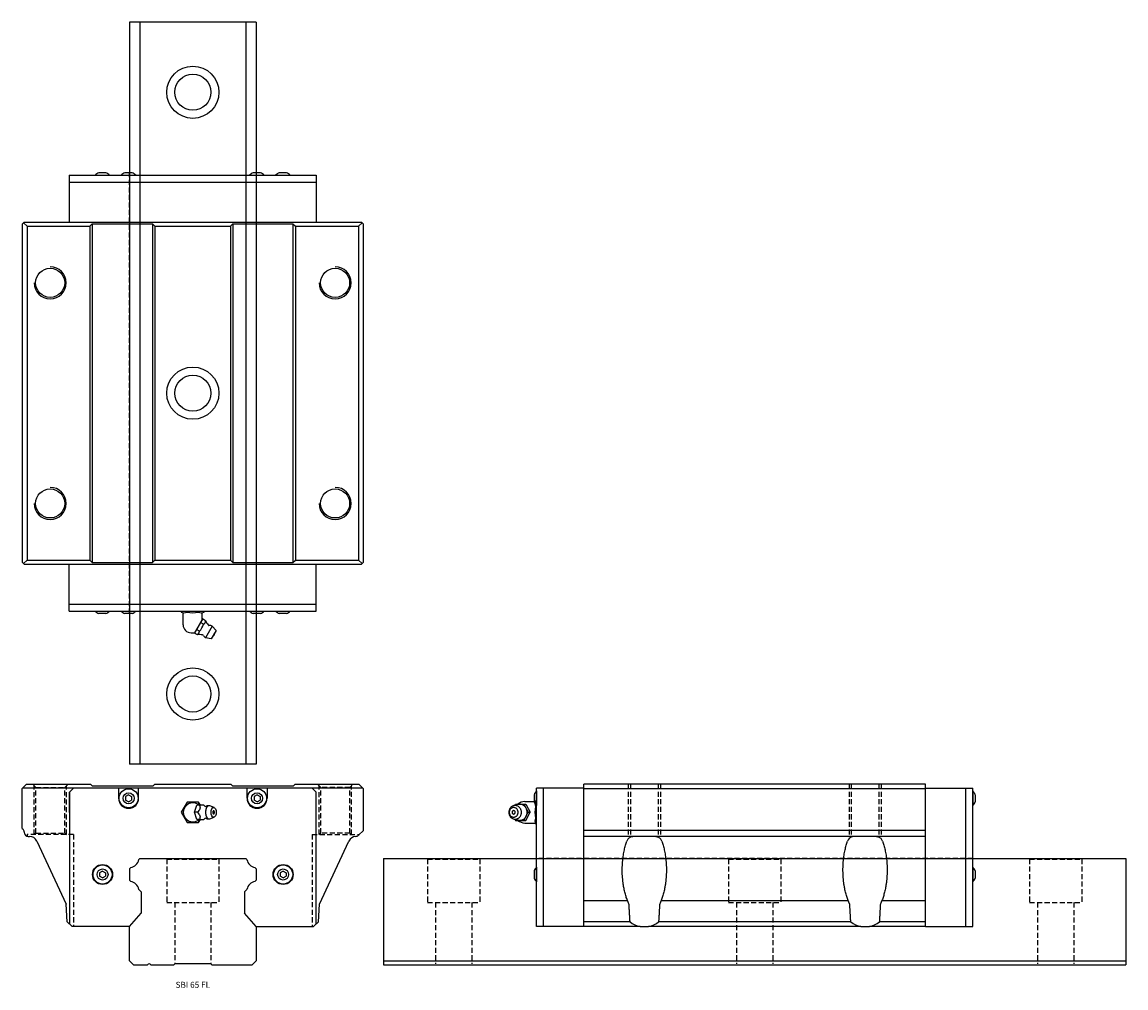
# Model space of a CAD drawing. Extents: x 0 to 550, y 0 to 482.
import ezdxf
from ezdxf.enums import TextEntityAlignment as Align

# ---------------------------------------------------------------- set-up
doc = ezdxf.new("R2010")
doc.units = 0
doc.header["$LTSCALE"] = 10
doc.header["$MEASUREMENT"] = 0
doc.linetypes.add('HIDDEN', pattern=[0.375, 0.25, -0.125])
doc.layers.get('0').update_dxf_attribs({"linetype": 'CONTINUOUS'})
doc.layers.add('2', color=2, linetype='HIDDEN')
doc.layers.add('5', color=115, linetype='CONTINUOUS')
doc.styles.get("Standard").update_dxf_attribs({"font": 'romans.shx'})

# ---------------------------------------------------------------- blocks, each defined once
blk = doc.blocks.new('A$C14D45D2B')
for p, q in [((0, 68.9), (2.1, 71)), ((0, 49), (0, 68.9)), ((0.3, 69.2), (169.5, 69.2)), ((2.1, 71), (34, 71)), ((25.5, 69), (23.5, 67)), ((23.5, 67), (23.5, 1.29)), ((23.5, 56.94), (23.5, 67)), ((144.5, 69), (25.5, 69)), ((35, 70), (34, 71)), ((65, 70), (35, 70)), ((48, 69), (48, 64)), ((58, 64), (58, 69)), ((65, 70), (66, 71)), ((66, 71), (104, 71)), ((105, 70), (104, 71)), ((135, 70), (105, 70)), ((112, 64), (112, 69)), ((122, 69), (122, 64)), ((135, 70), (136, 71)), ((136, 71), (167.7, 71)), ((146.5, 67), (144.5, 69)), ((146.5, 1.29), (146.5, 67)), ((146.5, 59.24), (146.5, 67)), ((167.7, 71), (170, 68.7)), ((170, 48), (170, 68.7)), ((53, 65.73), (51.5, 64.87)), ((51.5, 64.87), (51.5, 63.13)), ((53, 62.27), (51.5, 63.13)), ((53, 65.73), (54.5, 64.87)), ((53, 62.27), (54.5, 63.13)), ((54.5, 64.87), (54.5, 63.13)), ((82.11, 62), (79.23, 57)), ((87.89, 62), (82.11, 62)), ((88.75, 60.5), (87.89, 62)), ((117, 65.73), (115.5, 64.87)), ((115.5, 64.87), (115.5, 63.13)), ((117, 62.27), (115.5, 63.13)), ((117, 65.73), (118.5, 64.87)), ((117, 62.27), (118.5, 63.13)), ((118.5, 64.87), (118.5, 63.13)), ((79.23, 57), (82.11, 52)), ((85.86, 57), (86.94, 60.5)), ((87.29, 57), (85.86, 57)), ((86.94, 53.5), (85.86, 57)), ((88.37, 60.5), (86.94, 60.5)), ((90.53, 60.5), (88.37, 60.5)), ((95.64, 59.35), (93.46, 60.23)), ((82.11, 52), (87.89, 52)), ((88.37, 53.5), (86.94, 53.5)), ((87.89, 52), (88.75, 53.5)), ((88.37, 53.5), (90.53, 53.5)), ((93.46, 53.77), (95.64, 54.65)), ((0, 49), (0.42, 48.58)), ((1, 47.29), (1, 47)), ((3, 45), (3.63, 45)), ((170, 48), (167.58, 45.58)), ((7.26, 42.69), (21.93, 11.23)), ((148.07, 11.23), (162.74, 42.69)), ((58.6, 34), (58.04, 33.44)), ((58.6, 34), (111.4, 34)), ((111.4, 34), (111.96, 33.44)), ((40, 27.73), (38.5, 26.87)), ((40, 27.73), (41.5, 26.87)), ((54.06, 29.46), (53.5, 28.9)), ((53.5, 28.9), (53.5, 23.1)), ((115.94, 29.46), (116.5, 28.9)), ((116.5, 28.9), (116.5, 23.1)), ((130, 27.73), (128.5, 26.87)), ((130, 27.73), (131.5, 26.87)), ((38.5, 26.87), (38.5, 25.13)), ((40, 24.27), (38.5, 25.13)), ((40, 24.27), (41.5, 25.13)), ((41.5, 26.87), (41.5, 25.13)), ((54.06, 22.54), (53.5, 23.1)), ((115.94, 22.54), (116.5, 23.1)), ((128.5, 26.87), (128.5, 25.13)), ((130, 24.27), (128.5, 25.13)), ((130, 24.27), (131.5, 25.13)), ((131.5, 26.87), (131.5, 25.13)), ((59.2, 17.4), (58.04, 18.56)), ((59.2, 17.4), (59.2, 6.79)), ((110.8, 17.4), (111.96, 18.56)), ((110.8, 17.4), (110.8, 6.79)), ((22.39, 2.4), (21.93, 11.23)), ((147.61, 2.4), (148.07, 11.23)), ((53.5, 0), (59.2, 6.79)), ((116.5, 0), (110.8, 6.79)), ((24.79, 0), (22.39, 2.4)), ((145.21, 0), (147.61, 2.4)), ((53.5, 0), (24.79, 0)), ((116.5, 0), (145.21, 0))]:
    blk.add_line(p, q)
for centre, radius in [((53, 64), 4.75), ((53, 64), 2.75), ((117, 64), 4.75), ((117, 64), 2.75), ((40, 26), 5), ((40, 26), 4.75), ((40, 26), 2.75), ((130, 26), 5), ((130, 26), 4.75), ((130, 26), 2.75)]:
    blk.add_circle(centre, radius)
for centre, radius, start, end in [((53, 64), 5, 180, 0), ((85, 57), 4.75, 47.4631, 312.5369), ((117, 64), 5, 180, 0), ((92.34, 62.25), 2.52, 225.8597, 250.1607), ((93.09, 57), 3.3, 90, 122.5343), ((94.6, 57), 1.22, 0, 26.9564), ((94.6, 57), 1.22, 333.0436, 0), ((92.34, 51.75), 2.52, 109.8127, 134.1262), ((93.09, 57), 3.3, 237.4657, 270), ((-1, 47.17), 2, 3.4053, 45), ((3, 47), 2, 180, 270), ((3.63, 41), 4, 25, 90), ((166.37, 41), 4, 91.9182, 155), ((166.17, 47), 2, 271.9182, 315), ((53.17, 34.33), 4.95, 280.4421, 349.5579), ((116.83, 34.33), 4.95, 190.4421, 259.5579), ((53.17, 17.67), 4.95, 10.4421, 79.5579), ((116.83, 17.67), 4.95, 100.4421, 169.5579)]:
    blk.add_arc(centre, radius, start, end)
blk.add_ellipse((95.37, 57), major_axis=(0, -2.4), ratio=0.534354)
for points in [[(88.37, 60.5), (88.45, 60.23), (88.52, 59.95), (88.59, 59.37), (88.58, 59.06), (88.38, 58.43), (88.2, 58.12), (87.77, 57.54), (87.53, 57.27), (87.29, 57)], [(87.29, 57), (87.53, 56.73), (87.77, 56.45), (88.2, 55.87), (88.39, 55.56), (88.58, 54.93), (88.59, 54.62), (88.52, 54.04), (88.44, 53.77), (88.37, 53.5)]]:
    blk.add_open_spline(points, degree=3, knots=[0, 0, 0, 0, 0.25, 0.25, 0.5, 0.5, 0.75, 0.75, 1, 1, 1, 1])
for points in [[(90.58, 60.44), (90.56, 60.46), (90.55, 60.48), (90.53, 60.5)], [(90.53, 53.5), (90.55, 53.52), (90.56, 53.54), (90.58, 53.56)]]:
    blk.add_open_spline(points, degree=3)
for points, weights in [([(93.09, 60.3), (91.13, 60.3), (91.34, 56.65), (91.55, 53), (93.46, 53.77)], [1, 0.668595773465, 1, 0.668595773465, 1]), ([(95.68, 57.55), (95.24, 58.43), (94.98, 57.32), (94.72, 56.2), (95.37, 56.2)], [1, 0.550420822511, 1, 0.550420822512, 1])]:
    blk.add_rational_spline(points, weights, degree=2, knots=[0, 0, 0, 0.5, 0.5, 1, 1, 1])
for points, weights in [([(93.46, 60.23), (93.28, 60.3), (93.09, 60.3)], [1, 0.994370458665, 1]), ([(95.37, 56.2), (95.56, 56.2), (95.68, 56.45)], [1, 0.919078784191, 1])]:
    blk.add_rational_spline(points, weights, degree=2)
at = {"layer": '2'}
for p, q in [((6.75, 69.45), (5.2, 71)), ((6, 45.88), (6, 70.2)), ((6.75, 46.63), (6.75, 69.45)), ((6.75, 69.45), (21.25, 69.45)), ((21.25, 69.45), (22.8, 71)), ((21.25, 46.63), (21.25, 69.45)), ((22, 45.88), (22, 70.2)), ((148.75, 69.45), (147.2, 71)), ((148, 45.88), (148, 70.2)), ((148.75, 46.63), (148.75, 69.45)), ((163.25, 69.45), (148.75, 69.45)), ((163.25, 69.45), (164.8, 71)), ((163.25, 46.63), (163.25, 69.45)), ((164, 45.9), (164, 70.2)), ((25.5, 45.9), (2.5, 45.9)), ((2.5, 45.9), (2.5, 45.06)), ((6.75, 46.63), (6, 45.88)), ((6.75, 46.63), (21.25, 46.63)), ((21.25, 46.63), (22, 45.88)), ((25.5, 45.9), (25.5, 0)), ((144.5, 45.9), (144.5, 0)), ((144.5, 45.9), (167.5, 45.9)), ((148.75, 46.63), (148, 45.88)), ((163.25, 46.63), (148.75, 46.63)), ((163.25, 46.63), (163.98, 45.9)), ((167.5, 45.9), (167.5, 45.5))]:
    blk.add_line(p, q, dxfattribs=at)
blk = doc.blocks.new('A$C42230DB9')
for p, q in [((23.5, 231.23), (23.5, 227.73)), ((23.5, 231.23), (146.5, 231.23)), ((41.8, 232.43), (38.2, 232.43)), ((54.8, 232.43), (51.2, 232.43)), ((118.8, 232.43), (115.2, 232.43)), ((131.8, 232.43), (128.2, 232.43)), ((146.5, 231.23), (146.5, 227.73)), ((23.5, 227.73), (23.5, 207.73)), ((23.5, 227.73), (146.5, 227.73)), ((23.5, 227.73), (146.5, 227.73)), ((146.5, 227.73), (146.5, 207.73)), ((1, 207.73), (0, 206.73)), ((0, 206.73), (0, 38.33)), ((0.75, 207.48), (2.5, 205.73)), ((1, 207.73), (169.2, 207.73)), ((2.5, 205.73), (33.8, 205.73)), ((2.5, 205.73), (2.5, 39.33)), ((35, 206.93), (33.8, 205.73)), ((33.8, 205.73), (33.8, 39.33)), ((35, 206.93), (65, 206.93)), ((35, 206.93), (35, 38.13)), ((65, 206.93), (65, 38.13)), ((65, 206.93), (66.2, 205.73)), ((66.2, 205.73), (66.2, 39.33)), ((66.2, 205.73), (103.8, 205.73)), ((105, 206.93), (103.8, 205.73)), ((103.8, 205.73), (103.8, 39.33)), ((105, 206.93), (135, 206.93)), ((105, 206.93), (105, 38.13)), ((135, 206.93), (135, 38.13)), ((135, 206.93), (136.2, 205.73)), ((136.2, 205.73), (136.2, 39.33)), ((136.2, 205.73), (167.7, 205.73)), ((169.45, 207.48), (167.7, 205.73)), ((167.7, 205.73), (167.7, 39.33)), ((169.2, 207.73), (170, 206.93)), ((170, 206.93), (170, 38.13)), ((0.75, 37.58), (2.5, 39.33)), ((2.5, 39.33), (33.8, 39.33)), ((35, 38.13), (33.8, 39.33)), ((65, 38.13), (66.2, 39.33)), ((66.2, 39.33), (103.8, 39.33)), ((105, 38.13), (103.8, 39.33)), ((135, 38.13), (136.2, 39.33)), ((136.2, 39.33), (167.7, 39.33)), ((169.45, 37.58), (167.7, 39.33)), ((1, 37.33), (0, 38.33)), ((1, 37.33), (169.2, 37.33)), ((23.5, 17.33), (23.5, 37.33)), ((23.5, 37.33), (146.5, 37.33)), ((35, 38.13), (65, 38.13)), ((105, 38.13), (135, 38.13)), ((146.5, 17.33), (146.5, 37.33)), ((169.2, 37.33), (170, 38.13)), ((23.5, 17.33), (146.5, 17.33)), ((23.5, 13.83), (23.5, 17.33)), ((23.5, 17.33), (146.5, 17.33)), ((146.5, 13.83), (146.5, 17.33)), ((23.5, 13.83), (146.5, 13.83)), ((41.8, 12.63), (38.2, 12.63)), ((54.8, 12.63), (51.2, 12.63)), ((79.23, 13.83), (79.23, 13.33)), ((80.25, 7.03), (80.25, 13.05)), ((82.11, 13.33), (82.11, 13.83)), ((87.89, 13.33), (87.89, 13.83)), ((89.75, 9.6), (89.75, 13.05)), ((90.77, 13.33), (90.77, 13.83)), ((118.8, 12.63), (115.2, 12.63)), ((131.8, 12.63), (128.2, 12.63)), ((89.94, 9.93), (85.9, 2.93)), ((89.92, 9.89), (85.92, 2.96)), ((90.4, 7.33), (88.93, 8.18)), ((91.41, 9.08), (89.94, 9.93)), ((94.77, 6.29), (91.47, 0.57)), ((94.77, 6.29), (91.47, 0.57)), ((96.66, 4.16), (94.77, 6.29)), ((96.66, 4.16), (94.77, 6.29)), ((84.25, 3.03), (85.96, 3.03)), ((87.37, 2.08), (85.9, 2.93)), ((88.38, 3.83), (86.91, 4.68)), ((94.26, 0), (91.47, 0.57)), ((94.26, 0), (91.47, 0.57)), ((96.66, 4.16), (94.26, 0)), ((96.66, 4.16), (94.26, 0)), ((96.66, 4.16), (94.26, 0))]:
    blk.add_line(p, q)
for centre in [(14, 177.53), (156, 177.53), (14, 67.53), (156, 67.53)]:
    blk.add_circle(centre, 7.25)
for centre, radius, start, end in [((40, 227.64), 5.11, 110.629, 135.4924), ((40, 227.64), 5.11, 44.5076, 69.371), ((53, 227.64), 5.11, 110.629, 135.4924), ((53, 227.64), 5.11, 44.5076, 69.371), ((117, 227.64), 5.11, 110.629, 135.4924), ((117, 227.64), 5.11, 44.5076, 69.371), ((130, 227.64), 5.11, 110.629, 135.4924), ((130, 227.64), 5.11, 44.5076, 69.371), ((40, 17.41), 5.11, 224.5076, 249.371), ((40, 17.41), 5.11, 290.629, 315.4924), ((53, 17.41), 5.11, 224.5076, 249.371), ((53, 17.41), 5.11, 290.629, 315.4924), ((80.67, 16.65), 3.62, 246.5169, 293.4831), ((85, 27.06), 14.04, 258.1339, 281.8661), ((89.33, 16.65), 3.62, 246.5169, 293.4831), ((117, 17.41), 5.11, 224.5076, 249.371), ((117, 17.41), 5.11, 290.629, 315.4924), ((130, 17.41), 5.11, 224.5076, 249.371), ((130, 17.41), 5.11, 290.629, 315.4924), ((84.25, 7.03), 4, 180, 270), ((83.63, 8.91), 6.96, 313.1108, 346.8889), ((89.57, 8.98), 1.85, 296.9251, 3.0746), ((97.03, 11.18), 6, 200.4282, 224.6514), ((93.33, 7.52), 0.8, 224.6514, 267.0381), ((94.01, 7.84), 1.5, 224.6514, 227.8872), ((93.03, 5.9), 0.825, 87.0381, 91.9526), ((93.12, 3.43), 3.3, 59.9999, 87.0381), ((93.12, 3.43), 3.3, 59.9999, 75.8407), ((88.36, -3.83), 6, 75.3483, 99.5715), ((86.53, 3.73), 1.85, 296.9251, 3.0746), ((88.35, -3.83), 6, 75.2155, 79.1169), ((89.68, 1.2), 0.8, 32.9616, 75.3483), ((89.74, 0.45), 1.5, 72.1125, 75.3382), ((90.93, 2.26), 0.825, 208.0471, 212.9616), ((93.12, 3.43), 3.3, 212.9616, 239.9999), ((93.12, 3.43), 3.3, 224.159, 239.9999), ((94.66, 2.54), 1.22, 288.8878, 11.1119), ((94.66, 2.54), 1.22, 288.8878, 11.1119)]:
    blk.add_arc(centre, radius, start, end)
at = {"layer": '2'}
for p, q in [((53.6, 12.63), (53.6, 232.43)), ((116.6, 232.43), (116.6, 12.63))]:
    blk.add_line(p, q, dxfattribs=at)
at = {"layer": '5'}
for centre in [(14, 177.53), (156, 177.53), (14, 67.53), (156, 67.53)]:
    blk.add_arc(centre, 8, 180, 90, dxfattribs=at)
blk = doc.blocks.new('A$C40714F06')
for p, q in [((17.33, 69), (13.83, 69)), ((13.83, 67), (13.83, 69)), ((13.83, 67.64), (13.83, 60.36)), ((13.83, 2), (13.83, 67)), ((17.33, 67), (17.33, 69)), ((37.33, 69), (17.33, 69)), ((17.33, 67), (17.33, 69)), ((17.33, 2), (17.33, 67)), ((17.33, 2), (17.33, 67)), ((37.33, 68.7), (37.33, 71)), ((207.73, 71), (37.33, 71)), ((37.33, 67), (37.33, 69)), ((37.33, 49.5), (37.33, 68.7)), ((207.73, 68.7), (37.33, 68.7)), ((207.73, 68.7), (207.73, 71)), ((207.73, 67), (207.73, 69)), ((207.73, 69), (227.73, 69)), ((207.73, 49.5), (207.73, 68.7)), ((227.73, 67), (227.73, 69)), ((227.73, 69), (231.23, 69)), ((227.73, 67), (227.73, 69)), ((227.73, 2), (227.73, 67)), ((227.73, 2), (227.73, 67)), ((231.23, 67), (231.23, 69)), ((231.23, 67.64), (231.23, 60.36)), ((231.23, 2), (231.23, 67)), ((2.95, 60.38), (3.28, 61)), ((3.28, 61), (8.48, 61)), ((3.78, 60.59), (3.53, 60.44)), ((4.04, 60.71), (3.78, 60.59)), ((4.33, 60.82), (4.04, 60.71)), ((4.63, 60.91), (4.33, 60.82)), ((4.91, 60.96), (4.63, 60.91)), ((5.26, 61), (4.91, 60.96)), ((5.57, 61), (5.26, 61)), ((5.92, 60.96), (5.57, 61)), ((6.2, 60.91), (5.92, 60.96)), ((6.51, 60.82), (6.2, 60.91)), ((6.84, 60.69), (6.51, 60.82)), ((7.09, 60.56), (6.84, 60.69)), ((7.35, 60.41), (7.09, 60.56)), ((7.55, 61), (9.68, 57)), ((7.99, 62.33), (13.17, 62.33)), ((8.48, 61), (10.62, 57)), ((12.63, 65.8), (12.63, 62.2)), ((13.83, 62.77), (13.33, 62.77)), ((232.43, 65.8), (232.43, 62.2)), ((0.01, 57.3), (0, 57)), ((0, 57), (0, 57)), ((0, 57), (0.05, 56.39)), ((0.04, 57.54), (0.01, 57.3)), ((0.09, 57.81), (0.04, 57.54)), ((0.05, 56.39), (0.1, 56.16)), ((0.17, 58.09), (0.09, 57.81)), ((0.1, 56.16), (0.16, 55.92)), ((0.16, 55.92), (0.24, 55.69)), ((0.26, 58.36), (0.17, 58.09)), ((0.25, 57.44), (0.22, 57.18)), ((0.22, 57.18), (0.22, 57)), ((0.22, 57), (0.22, 57)), ((0.22, 57), (0.25, 56.57)), ((0.24, 55.69), (0.34, 55.46)), ((0.3, 57.66), (0.25, 57.44)), ((0.25, 56.57), (0.3, 56.35)), ((0.36, 58.59), (0.26, 58.36)), ((0.37, 57.89), (0.3, 57.66)), ((0.3, 56.35), (0.37, 56.13)), ((0.34, 55.46), (0.46, 55.23)), ((0.51, 58.86), (0.36, 58.59)), ((0.47, 58.1), (0.37, 57.89)), ((0.37, 56.13), (0.46, 55.91)), ((0.46, 55.91), (0.57, 55.7)), ((0.46, 55.23), (0.59, 55.01)), ((0.57, 58.29), (0.47, 58.1)), ((0.66, 59.08), (0.51, 58.86)), ((0.71, 58.51), (0.57, 58.29)), ((0.57, 55.7), (0.7, 55.5)), ((0.59, 55.01), (0.74, 54.8)), ((0.85, 59.32), (0.66, 59.08)), ((0.7, 55.5), (0.86, 55.32)), ((0.85, 58.68), (0.71, 58.51)), ((1.02, 59.51), (0.85, 59.32)), ((1.04, 58.86), (0.85, 58.68)), ((0.86, 55.32), (1.03, 55.15)), ((1.23, 59.7), (1.02, 59.51)), ((1.03, 55.15), (1.21, 55)), ((1.21, 58.99), (1.04, 58.86)), ((1.41, 59.12), (1.21, 58.99)), ((1.49, 59.89), (1.23, 59.7)), ((1.65, 59.24), (1.41, 59.12)), ((1.71, 60.03), (1.49, 59.89)), ((1.54, 59.19), (1.55, 59.18)), ((1.64, 57.1), (1.63, 57)), ((1.63, 57), (1.63, 57)), ((1.63, 57), (1.68, 56.72)), ((1.67, 57.25), (1.64, 57.1)), ((1.85, 59.31), (1.65, 59.24)), ((1.72, 57.37), (1.67, 57.25)), ((1.68, 56.72), (1.74, 56.58)), ((1.95, 60.15), (1.71, 60.03)), ((1.79, 57.5), (1.72, 57.37)), ((1.74, 56.58), (1.82, 56.45)), ((1.88, 57.62), (1.79, 57.5)), ((1.82, 56.45), (1.93, 56.34)), ((2.07, 59.36), (1.85, 59.31)), ((1.98, 57.7), (1.88, 57.62)), ((1.93, 56.34), (2.05, 56.25)), ((2.23, 60.26), (1.95, 60.15)), ((2.12, 57.79), (1.98, 57.7)), ((2.05, 56.25), (2.18, 56.19)), ((2.31, 59.39), (2.07, 59.36)), ((2.25, 57.83), (2.12, 57.79)), ((2.18, 56.19), (2.31, 56.16)), ((2.53, 60.34), (2.23, 60.26)), ((2.41, 57.85), (2.25, 57.83)), ((2.56, 59.38), (2.31, 59.39)), ((2.31, 56.16), (2.44, 56.15)), ((2.53, 57.84), (2.41, 57.85)), ((2.44, 56.15), (2.59, 56.17)), ((2.78, 60.38), (2.53, 60.34)), ((2.67, 57.81), (2.53, 57.84)), ((2.83, 59.35), (2.56, 59.38)), ((2.59, 56.17), (2.72, 56.21)), ((2.8, 57.75), (2.67, 57.81)), ((2.72, 56.21), (2.86, 56.3)), ((3.04, 60.4), (2.78, 60.38)), ((2.92, 57.66), (2.8, 57.75)), ((3.03, 59.3), (2.83, 59.35)), ((2.86, 56.3), (2.96, 56.38)), ((3.03, 57.55), (2.92, 57.66)), ((2.96, 56.38), (3.06, 56.5)), ((3.24, 59.22), (3.03, 59.3)), ((3.11, 57.42), (3.03, 57.55)), ((3.31, 60.4), (3.04, 60.4)), ((3.06, 56.5), (3.13, 56.63)), ((3.17, 57.28), (3.11, 57.42)), ((3.13, 56.63), (3.18, 56.75)), ((3.21, 57), (3.17, 57.28)), ((3.18, 56.75), (3.21, 56.9)), ((3.21, 56.9), (3.21, 57)), ((3.44, 59.12), (3.24, 59.22)), ((3.59, 60.37), (3.31, 60.4)), ((3.63, 59), (3.44, 59.12)), ((3.53, 60.44), (3.45, 60.39)), ((3.88, 60.31), (3.59, 60.37)), ((3.82, 58.85), (3.63, 59)), ((3.64, 55.01), (3.81, 55.14)), ((3.81, 55.14), (3.99, 55.32)), ((3.99, 58.68), (3.82, 58.85)), ((4.17, 60.22), (3.88, 60.31)), ((4.14, 58.5), (3.99, 58.68)), ((3.99, 55.32), (4.14, 55.49)), ((4.28, 58.3), (4.14, 58.5)), ((4.14, 55.49), (4.28, 55.71)), ((4.46, 60.09), (4.17, 60.22)), ((4.39, 58.09), (4.28, 58.3)), ((4.28, 55.71), (4.38, 55.9)), ((4.38, 55.9), (4.47, 56.11)), ((4.48, 57.87), (4.39, 58.09)), ((4.75, 59.93), (4.46, 60.09)), ((4.47, 56.11), (4.54, 56.34)), ((4.55, 57.65), (4.48, 57.87)), ((4.54, 56.34), (4.59, 56.56)), ((4.59, 57.43), (4.55, 57.65)), ((4.63, 57), (4.59, 57.43)), ((4.59, 56.56), (4.62, 56.82)), ((4.62, 56.82), (4.63, 57)), ((5.02, 59.74), (4.75, 59.93)), ((5.21, 59.57), (5.02, 59.74)), ((5.38, 59.39), (5.21, 59.57)), ((5.55, 59.2), (5.38, 59.39)), ((5.7, 58.99), (5.55, 59.2)), ((5.63, 54.92), (5.78, 55.14)), ((5.83, 58.77), (5.7, 58.99)), ((5.78, 55.14), (5.93, 55.41)), ((5.95, 58.54), (5.83, 58.77)), ((5.93, 55.41), (6.03, 55.64)), ((6.05, 58.31), (5.95, 58.54)), ((6.03, 55.64), (6.12, 55.91)), ((6.13, 58.08), (6.05, 58.31)), ((6.12, 55.91), (6.2, 56.19)), ((6.19, 57.84), (6.13, 58.08)), ((6.24, 57.61), (6.19, 57.84)), ((6.2, 56.19), (6.25, 56.46)), ((6.29, 57), (6.24, 57.61)), ((6.25, 56.46), (6.28, 56.7)), ((6.28, 56.7), (6.29, 57)), ((7.61, 60.22), (7.35, 60.41)), ((7.55, 53), (9.68, 57)), ((7.87, 59.99), (7.61, 60.22)), ((8.11, 59.73), (7.87, 59.99)), ((8.29, 59.52), (8.11, 59.73)), ((8.45, 59.29), (8.29, 59.52)), ((8.6, 59.04), (8.45, 59.29)), ((8.48, 53), (10.62, 57)), ((8.73, 58.77), (8.6, 59.04)), ((8.61, 54.99), (8.75, 55.28)), ((8.85, 58.49), (8.73, 58.77)), ((8.75, 55.28), (8.85, 55.53)), ((8.94, 58.2), (8.85, 58.49)), ((8.85, 55.53), (8.95, 55.82)), ((9.02, 57.9), (8.94, 58.2)), ((8.95, 55.82), (9.02, 56.12)), ((9.07, 57.6), (9.02, 57.9)), ((9.02, 56.12), (9.07, 56.42)), ((9.11, 57), (9.07, 57.6)), ((9.07, 56.42), (9.1, 56.67)), ((9.1, 56.67), (9.11, 56.92)), ((9.11, 56.92), (9.11, 57)), ((9.11, 57), (9.11, 57)), ((9.68, 57), (10.62, 57)), ((13.33, 59.89), (13.83, 59.89)), ((0.74, 54.8), (0.91, 54.61)), ((0.91, 54.61), (1.08, 54.43)), ((1.08, 54.43), (1.27, 54.26)), ((1.21, 55), (1.41, 54.88)), ((1.27, 54.26), (1.54, 54.07)), ((1.41, 54.88), (1.61, 54.78)), ((1.54, 54.81), (1.55, 54.82)), ((1.54, 54.07), (1.83, 53.91)), ((1.61, 54.78), (1.81, 54.7)), ((1.81, 54.7), (2.02, 54.65)), ((1.83, 53.91), (2.12, 53.78)), ((2.02, 54.65), (2.28, 54.62)), ((2.12, 53.78), (2.41, 53.69)), ((2.28, 54.62), (2.54, 54.61)), ((2.41, 53.69), (2.7, 53.63)), ((2.54, 54.61), (2.78, 54.64)), ((2.7, 53.63), (2.98, 53.6)), ((2.78, 54.64), (3, 54.69)), ((2.95, 53.62), (3.28, 53)), ((2.98, 53.6), (3.25, 53.6)), ((3, 54.69), (3.2, 54.76)), ((3.2, 54.76), (3.44, 54.88)), ((3.25, 53.6), (3.51, 53.62)), ((3.28, 53), (8.48, 53)), ((3.44, 54.88), (3.64, 55.01)), ((3.45, 53.61), (3.95, 53.33)), ((3.51, 53.62), (3.76, 53.66)), ((3.76, 53.66), (4.06, 53.74)), ((3.95, 53.33), (4.2, 53.22)), ((4.06, 53.74), (4.34, 53.85)), ((4.2, 53.22), (4.46, 53.14)), ((4.34, 53.85), (4.58, 53.97)), ((4.46, 53.14), (4.8, 53.06)), ((4.58, 53.97), (4.8, 54.11)), ((4.8, 54.11), (5.06, 54.3)), ((4.8, 53.06), (5.13, 53.01)), ((5.06, 54.3), (5.27, 54.49)), ((5.13, 53.01), (5.46, 53)), ((5.27, 54.49), (5.44, 54.68)), ((5.44, 54.68), (5.63, 54.92)), ((5.46, 53), (5.76, 53.02)), ((5.76, 53.02), (6.06, 53.06)), ((6.06, 53.06), (6.33, 53.13)), ((6.33, 53.13), (6.59, 53.21)), ((6.59, 53.21), (6.9, 53.34)), ((6.9, 53.34), (7.18, 53.49)), ((7.18, 53.49), (7.43, 53.65)), ((7.43, 53.65), (7.65, 53.81)), ((7.65, 53.81), (7.9, 54.04)), ((7.9, 54.04), (8.11, 54.26)), ((7.99, 51.67), (13.17, 51.67)), ((8.11, 54.26), (8.28, 54.47)), ((8.28, 54.47), (8.47, 54.74)), ((8.47, 54.74), (8.61, 54.99)), ((13.33, 54.11), (13.83, 54.11)), ((13.33, 51.23), (13.83, 51.23)), ((37.33, 47.08), (37.33, 49.5)), ((207.73, 48), (37.33, 48)), ((37.33, 46.5), (37.33, 47.08)), ((37.33, 44.19), (37.33, 46.5)), ((207.73, 45), (37.33, 45)), ((37.33, 12.92), (37.33, 44.19)), ((63.62, 45), (63.5, 45)), ((71.43, 45), (63.62, 45)), ((71.56, 45), (71.43, 45)), ((173.62, 45), (173.5, 45)), ((181.43, 45), (173.62, 45)), ((181.56, 45), (181.43, 45)), ((207.73, 47.08), (207.73, 49.5)), ((207.73, 46.5), (207.73, 47.08)), ((207.73, 44.19), (207.73, 46.5)), ((207.73, 12.92), (207.73, 44.19)), ((12.63, 27.8), (12.63, 24.2)), ((13.83, 29.64), (13.83, 22.36)), ((231.23, 29.64), (231.23, 22.36)), ((232.43, 27.8), (232.43, 24.2)), ((37.33, 2.4), (37.33, 12.92)), ((59.16, 12.92), (37.33, 12.92)), ((169.16, 12.92), (75.89, 12.92)), ((207.73, 12.92), (185.89, 12.92)), ((207.73, 2.4), (207.73, 12.92)), ((13.83, 0), (13.83, 2)), ((17.33, 0), (17.33, 2)), ((17.33, 0), (17.33, 2)), ((37.33, 0), (37.33, 2.4)), ((60.41, 2.4), (37.33, 2.4)), ((37.33, 0), (37.33, 2)), ((170.41, 2.4), (74.64, 2.4)), ((207.73, 2.4), (184.64, 2.4)), ((207.73, 0), (207.73, 2.4)), ((207.73, 0), (207.73, 2)), ((227.73, 0), (227.73, 2)), ((227.73, 0), (227.73, 2)), ((231.23, 0), (231.23, 2)), ((17.33, 0), (13.83, 0)), ((37.33, 0), (17.33, 0)), ((65.38, 0), (37.33, 0)), ((65.38, 0), (69.67, 0)), ((175.38, 0), (69.67, 0)), ((175.38, 0), (179.67, 0)), ((207.73, 0), (179.67, 0)), ((207.73, 0), (227.73, 0)), ((227.73, 0), (231.23, 0))]:
    blk.add_line(p, q)
for centre, radius, start, end in [((17.41, 64), 5.11, 134.5076, 159.371), ((227.64, 64), 5.11, 20.629, 45.4924), ((7.99, 57), 5.33, 90, 131.4096), ((17.41, 64), 5.11, 200.629, 225.4924), ((16.65, 61.33), 3.62, 156.5169, 203.4831), ((227.64, 64), 5.11, 314.5076, 339.371), ((27.06, 57), 14.04, 168.1339, 191.8661), ((7.99, 57), 5.33, 228.5904, 270), ((16.65, 52.67), 3.62, 156.5169, 203.4831), ((17.41, 26), 5.11, 134.5076, 159.371), ((227.64, 26), 5.11, 20.629, 45.4924), ((17.41, 26), 5.11, 200.629, 225.4924), ((227.64, 26), 5.11, 314.5076, 339.371), ((67.53, 10.79), 11, 229.7004, 258.7706), ((67.53, 10.79), 11, 281.2294, 310.2996), ((177.53, 10.79), 11, 229.7004, 258.7706), ((177.53, 10.79), 11, 281.2294, 310.2996)]:
    blk.add_arc(centre, radius, start, end)
for points, knots in [([(63.5, 45), (62.98, 44.99), (62.49, 44.97), (61.78, 44.88), (61.55, 44.84), (61.11, 44.74), (60.89, 44.67), (60.47, 44.51), (60.28, 44.42), (59.91, 44.18), (59.73, 44.05), (59.42, 43.73), (59.28, 43.56), (59.03, 43.15), (58.92, 42.93), (58.84, 42.69)], [0, 0, 0, 0, 0.25, 0.25, 0.375, 0.375, 0.5, 0.5, 0.625, 0.625, 0.75, 0.75, 0.875, 0.875, 1, 1, 1, 1]), ([(76.22, 42.69), (76.13, 42.93), (76.02, 43.15), (75.78, 43.55), (75.64, 43.73), (75.32, 44.04), (75.15, 44.18), (74.78, 44.41), (74.58, 44.51), (74.17, 44.67), (73.96, 44.73), (73.51, 44.84), (73.28, 44.88), (72.57, 44.97), (72.07, 44.99), (71.56, 45)], [0, 0, 0, 0, 0.125, 0.125, 0.25, 0.25, 0.375, 0.375, 0.5, 0.5, 0.625, 0.625, 0.75, 0.75, 1, 1, 1, 1]), ([(173.5, 45), (172.47, 44.98), (171.51, 44.92), (169.85, 44.27), (169.18, 43.65), (168.84, 42.69)], [0, 0, 0, 0, 0.5, 0.5, 1, 1, 1, 1]), ([(186.22, 42.69), (186.13, 42.93), (186.02, 43.15), (185.78, 43.55), (185.64, 43.73), (185.32, 44.04), (185.15, 44.18), (184.78, 44.41), (184.58, 44.51), (184.17, 44.67), (183.96, 44.73), (183.51, 44.84), (183.28, 44.88), (182.57, 44.97), (182.07, 44.99), (181.56, 45)], [0, 0, 0, 0, 0.125, 0.125, 0.25, 0.25, 0.375, 0.375, 0.5, 0.5, 0.625, 0.625, 0.75, 0.75, 1, 1, 1, 1])]:
    blk.add_open_spline(points, degree=3, knots=knots)
for points, weights, knots in [([(59.9, 11.23), (59.87, 11.29), (59.84, 11.36), (59.81, 11.42), (55.63, 20.23), (55.24, 32.77), (58.84, 42.69)], [1, 1, 1, 1, 0.831651624954, 0.831651624954, 1], [-0.008707, -0.008707, -0.008707, -0.008707, 0, 0, 0, 1, 1, 1, 1]), ([(76.22, 42.69), (79.81, 32.77), (79.42, 20.23), (75.24, 11.42), (75.21, 11.36), (75.18, 11.29), (75.15, 11.23)], [1, 0.831651624954, 0.831651624954, 1, 1, 1, 1], [0, 0, 0, 0, 1, 1, 1, 1.008707, 1.008707, 1.008707, 1.008707]), ([(169.9, 11.23), (169.87, 11.29), (169.84, 11.36), (169.81, 11.42), (165.63, 20.23), (165.24, 32.77), (168.84, 42.69)], [1, 1, 1, 1, 0.831651624954, 0.831651624954, 1], [-0.008707, -0.008707, -0.008707, -0.008707, 0, 0, 0, 1, 1, 1, 1]), ([(186.22, 42.69), (189.81, 32.77), (189.42, 20.23), (185.24, 11.42), (185.21, 11.36), (185.18, 11.29), (185.15, 11.23)], [1, 0.831651624954, 0.831651624954, 1, 1, 1, 1], [0, 0, 0, 0, 1, 1, 1, 1.008707, 1.008707, 1.008707, 1.008707])]:
    blk.add_rational_spline(points, weights, degree=3, knots=knots)
for points, weights in [([(60.41, 2.4), (60.15, 6.66), (59.9, 11.23)], [1, 0.999417176955, 0.999818885439]), ([(75.15, 11.23), (74.9, 6.66), (74.64, 2.4)], [0.999818885446, 0.999417176976, 1]), ([(170.41, 2.4), (170.15, 6.66), (169.9, 11.23)], [1, 0.99941717699, 0.99981888545]), ([(185.15, 11.23), (184.9, 6.66), (184.64, 2.4)], [0.999818885451, 0.999417176994, 1])]:
    blk.add_rational_spline(points, weights, degree=2)
at = {"layer": '2'}
for p, q in [((59.53, 71), (59.53, 45)), ((60.61, 71), (60.61, 45)), ((74.44, 71), (74.44, 45)), ((75.53, 71), (75.53, 45)), ((169.53, 71), (169.53, 45)), ((170.61, 71), (170.61, 45)), ((184.44, 71), (184.44, 45)), ((185.53, 71), (185.53, 45)), ((231.23, 34), (13.83, 34))]:
    blk.add_line(p, q, dxfattribs=at)

msp = doc.modelspace()

# ---------------------------------------------------------------- linework, layer by layer
for p, q in [((53.6, 481.5), (53.6, 111.5)), ((116.6, 481.5), (53.6, 481.5)), ((58.7, 481.5), (58.7, 111.5)), ((111.5, 481.5), (111.5, 111.5)), ((116.6, 481.5), (116.6, 111.5)), ((116.6, 111.5), (53.6, 111.5)), ((58.7, 64.5), (58.14, 63.94)), ((58.7, 64.5), (111.5, 64.5)), ((111.5, 64.5), (112.06, 63.94)), ((180.1, 64.5), (550.1, 64.5)), ((180.1, 64.5), (180.1, 11.5)), ((550.1, 64.5), (550.1, 11.5)), ((54.16, 59.96), (53.6, 59.4)), ((53.6, 59.4), (53.6, 53.6)), ((116.04, 59.96), (116.6, 59.4)), ((116.6, 59.4), (116.6, 53.6)), ((54.16, 53.04), (53.6, 53.6)), ((116.04, 53.04), (116.6, 53.6)), ((59.3, 47.9), (58.14, 49.06)), ((59.3, 47.9), (59.3, 37.29)), ((110.9, 47.9), (112.06, 49.06)), ((110.9, 47.9), (110.9, 37.29)), ((53.6, 30.5), (59.3, 37.29)), ((116.6, 30.5), (110.9, 37.29)), ((53.6, 13.5), (53.6, 30.5)), ((116.6, 30.5), (116.6, 13.5)), ((55.6, 11.5), (53.6, 13.5)), ((55.6, 11.5), (62.43, 11.5)), ((64.17, 11.5), (75.6, 11.5)), ((75.92, 11.82), (75.6, 11.5)), ((93.85, 12), (76.35, 12)), ((94.28, 11.82), (94.6, 11.5)), ((94.6, 11.5), (114.6, 11.5)), ((114.6, 11.5), (116.6, 13.5)), ((180.1, 13.5), (550.1, 13.5)), ((180.1, 11.5), (550.1, 11.5))]:
    msp.add_line(p, q)
for centre, radius in [((85.1, 446.5), 13), ((85.1, 446.5), 9), ((85.1, 296.5), 13), ((85.1, 296.5), 9), ((85.1, 146.5), 13), ((85.1, 146.5), 9)]:
    msp.add_circle(centre, radius)
for centre, radius, start, end in [((53.27, 64.83), 4.95, 280.4421, 349.5579), ((116.93, 64.83), 4.95, 190.4421, 259.5579), ((53.27, 48.17), 4.95, 10.4421, 79.5579), ((116.93, 48.17), 4.95, 100.4421, 169.5579), ((63.3, 11), 1, 30, 150), ((76.35, 11.4), 0.6, 90, 135), ((93.85, 11.4), 0.6, 45, 90)]:
    msp.add_arc(centre, radius, start, end)
at = {"layer": '2'}
for p, q in [((72.1, 64.2), (71.8, 64.5)), ((72.1, 64.2), (72.1, 42.5)), ((72.1, 64.2), (98.1, 64.2)), ((98.1, 64.2), (98.4, 64.5)), ((98.1, 64.2), (98.1, 42.5)), ((202.1, 64.2), (201.8, 64.5)), ((202.1, 64.2), (202.1, 42.5)), ((202.1, 64.2), (228.1, 64.2)), ((228.1, 64.2), (228.4, 64.5)), ((228.1, 64.2), (228.1, 42.5)), ((352.1, 64.2), (351.8, 64.5)), ((352.1, 64.2), (352.1, 42.5)), ((352.1, 64.2), (378.1, 64.2)), ((378.1, 64.2), (378.4, 64.5)), ((378.1, 64.2), (378.1, 42.5)), ((502.1, 64.2), (501.8, 64.5)), ((502.1, 64.2), (502.1, 42.5)), ((502.1, 64.2), (528.1, 64.2)), ((528.1, 64.2), (528.4, 64.5)), ((528.1, 64.2), (528.1, 42.5)), ((72.1, 42.5), (98.1, 42.5)), ((76.1, 42.5), (76.1, 11.95)), ((94.1, 42.5), (94.1, 11.95)), ((202.1, 42.5), (228.1, 42.5)), ((206.1, 42.5), (206.1, 11.95)), ((224.1, 42.5), (224.1, 11.95)), ((352.1, 42.5), (378.1, 42.5)), ((356.1, 42.5), (356.1, 11.95)), ((374.1, 42.5), (374.1, 11.95)), ((502.1, 42.5), (528.1, 42.5)), ((506.1, 42.5), (506.1, 11.95)), ((524.1, 42.5), (524.1, 11.95))]:
    msp.add_line(p, q, dxfattribs=at)

# ---------------------------------------------------------------- block references
for name, p in [('A$C42230DB9', (0, 173.97)), ('A$C14D45D2B', (0.1, 30.5)), ('A$C40714F06', (242.57, 30.5))]:
    msp.add_blockref(name, p)

# ---------------------------------------------------------------- texts
msp.add_text('SBI 65 FL', height=3).set_placement((85.1, 1.5), align=Align.MIDDLE_CENTER)

doc.saveas('drawing.dxf')
